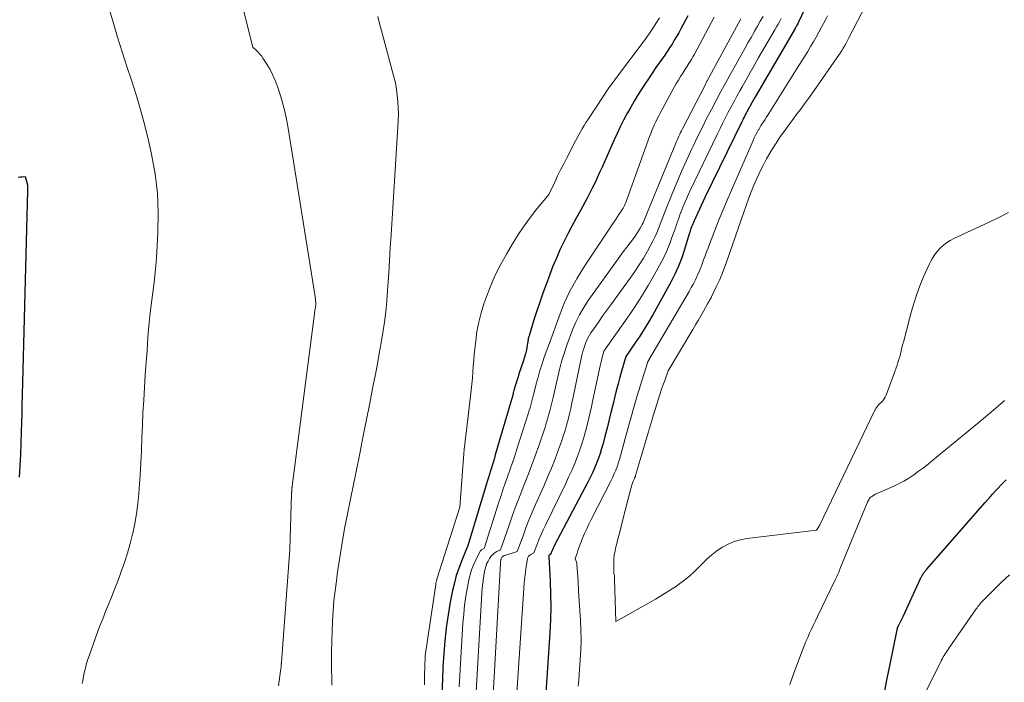
# Model space of a CAD drawing. Units: feet. Extents: x 1184172 to 1191438, y 7098870 to 7106370.
# Drawn here: x 1185470 to 1185615, y 7100557 to 7100654 of the extents above; entities that cross this region are included whole.
import ezdxf

# ---------------------------------------------------------------- set-up
doc = ezdxf.new("R2010")
doc.units = ezdxf.units.FT
doc.header["$MEASUREMENT"] = 0
doc.layers.add('Level 44', color=7, linetype='Continuous', lineweight=0)
doc.layers.add('Level 45', color=7, linetype='Continuous', lineweight=0)

msp = doc.modelspace()

# ---------------------------------------------------------------- linework, layer by layer
at = {"layer": 'Level 44', "color": 32, "linetype": 'Continuous', "lineweight": 30, "flags": 128}
for points, elevation in [([(1185586.59, 7100657.47), (1185584.61, 7100653.23), (1185584.54, 7100653.09), (1185584.4, 7100652.86), (1185584.34, 7100652.75), (1185584.27, 7100652.64), (1185584.21, 7100652.53), (1185584.15, 7100652.41), (1185578.26, 7100642.27), (1185578.07, 7100641.93), (1185577.87, 7100641.6), (1185577.68, 7100641.26), (1185577.49, 7100640.93), (1185577.39, 7100640.75), (1185577.25, 7100640.5), (1185577.12, 7100640.25), (1185576.98, 7100640), (1185576.85, 7100639.75), (1185576.72, 7100639.5), (1185576.59, 7100639.24), (1185576.47, 7100638.99), (1185576.34, 7100638.73), (1185570.91, 7100627.61), (1185569.35, 7100624.18), (1185569.25, 7100623.96), (1185569.16, 7100623.75), (1185569.07, 7100623.53), (1185568.98, 7100623.31), (1185568.87, 7100623.06), (1185568.84, 7100622.97), (1185568.8, 7100622.87), (1185568.78, 7100622.78), (1185568.75, 7100622.68), (1185568.72, 7100622.59), (1185568.7, 7100622.49), (1185568.67, 7100622.39), (1185568.64, 7100622.3), (1185567.94, 7100619.99), (1185567.52, 7100618.75), (1185567.05, 7100617.54), (1185566.51, 7100616.36), (1185565.92, 7100615.2), (1185563.27, 7100610.42), (1185562.67, 7100609.36), (1185562.04, 7100608.32), (1185561.39, 7100607.31), (1185560.71, 7100606.3), (1185559.32, 7100604.31), (1185558.74, 7100602.3), (1185558.46, 7100601.3), (1185558.19, 7100600.29), (1185557.93, 7100599.28), (1185557.68, 7100598.27), (1185557.51, 7100597.56), (1185557.2, 7100596.31), (1185556.89, 7100595.06), (1185556.58, 7100593.82), (1185556.25, 7100592.58), (1185555.99, 7100591.58), (1185555.78, 7100590.84), (1185555.55, 7100590.11), (1185555.3, 7100589.39), (1185555.03, 7100588.67), (1185554.74, 7100587.96), (1185554.43, 7100587.26), (1185554.1, 7100586.57), (1185553.75, 7100585.89), (1185548.88, 7100576.65), (1185548.76, 7100576.43), (1185548.66, 7100576.2), (1185548.56, 7100575.98), (1185548.46, 7100575.75), (1185548.28, 7100575.29), (1185548.15, 7100575.22), (1185548.09, 7100575.18), (1185548.05, 7100575.13), (1185548.03, 7100575.07), (1185548.02, 7100575), (1185548.22, 7100571.37), (1185548.29, 7100569.47), (1185548.31, 7100567.58), (1185548.27, 7100565.69), (1185548.17, 7100563.8), (1185547.53, 7100554.25)], 2220), ([(1185568.43, 7100654.27), (1185567.41, 7100652.34), (1185567.1, 7100651.77), (1185566.78, 7100651.21), (1185566.44, 7100650.66), (1185566.1, 7100650.11), (1185565.75, 7100649.57), (1185565.39, 7100649.03), (1185565.03, 7100648.5), (1185564.66, 7100647.96), (1185563.75, 7100646.65), (1185563.19, 7100645.85), (1185562.64, 7100645.03), (1185562.1, 7100644.21), (1185561.56, 7100643.39), (1185561.05, 7100642.56), (1185560.54, 7100641.72), (1185560.05, 7100640.87), (1185559.57, 7100640.01), (1185559.49, 7100639.87), (1185558.99, 7100638.93), (1185558.51, 7100637.98), (1185558.05, 7100637.02), (1185557.6, 7100636.05), (1185556.53, 7100633.64), (1185556.18, 7100632.85), (1185555.84, 7100632.07), (1185555.49, 7100631.29), (1185555.14, 7100630.5), (1185554.78, 7100629.73), (1185554.41, 7100628.96), (1185554.02, 7100628.19), (1185553.61, 7100627.44), (1185552.66, 7100625.72), (1185552.03, 7100624.57), (1185551.42, 7100623.42), (1185550.82, 7100622.27), (1185550.23, 7100621.1), (1185549.67, 7100619.93), (1185549.14, 7100618.74), (1185548.64, 7100617.54), (1185548.17, 7100616.32), (1185547.63, 7100614.85), (1185547.16, 7100613.57), (1185546.71, 7100612.29), (1185546.28, 7100610.99), (1185545.86, 7100609.7), (1185545.13, 7100607.36), (1185545.09, 7100607.23), (1185545.06, 7100607.1), (1185545.03, 7100606.96), (1185545.01, 7100606.83), (1185544.99, 7100606.69), (1185544.97, 7100606.55), (1185544.95, 7100606.42), (1185544.93, 7100606.28), (1185544.79, 7100605.56), (1185544.69, 7100605.06), (1185544.58, 7100604.57), (1185544.44, 7100604.08), (1185544.29, 7100603.6), (1185543.66, 7100601.76), (1185543.52, 7100601.33), (1185543.38, 7100600.9), (1185543.25, 7100600.46), (1185543.12, 7100600.03), (1185542.97, 7100599.49), (1185542.92, 7100599.32), (1185542.88, 7100599.15), (1185542.83, 7100598.98), (1185542.79, 7100598.81), (1185542.75, 7100598.64), (1185542.71, 7100598.47), (1185542.66, 7100598.3), (1185542.61, 7100598.14), (1185540.19, 7100589.89), (1185540.05, 7100589.42), (1185539.91, 7100588.94), (1185539.76, 7100588.47), (1185539.61, 7100588), (1185539.47, 7100587.53), (1185539.32, 7100587.06), (1185539.17, 7100586.59), (1185539.03, 7100586.12), (1185536.11, 7100576.39), (1185536.07, 7100576.37), (1185535.22, 7100574.3), (1185534.82, 7100573.25), (1185534.47, 7100572.2), (1185534.18, 7100571.12), (1185533.93, 7100570.03), (1185533.59, 7100568.31), (1185533.26, 7100566.43), (1185532.98, 7100564.54), (1185532.78, 7100562.65), (1185532.62, 7100560.75), (1185532.51, 7100558.84), (1185532.43, 7100556.94), (1185532.37, 7100555.03)], 2230), ([(1185470.23, 7100630.61), (1185470.49, 7100630.63), (1185470.74, 7100630.65), (1185471.24, 7100630.69), (1185471.53, 7100629.67), (1185471.55, 7100629.56), (1185471.57, 7100629.45), (1185471.59, 7100629.34), (1185471.59, 7100629.23), (1185471.59, 7100629.13), (1185471.59, 7100629.07), (1185471.59, 7100629.01), (1185471.58, 7100628.95), (1185471.58, 7100628.89), (1185471.57, 7100628.83), (1185471.57, 7100628.77), (1185471.57, 7100628.71), (1185471.56, 7100628.65), (1185470.84, 7100600.49), (1185470.83, 7100599.92), (1185470.82, 7100599.34), (1185470.8, 7100598.77), (1185470.79, 7100598.2), (1185470.77, 7100597.63), (1185470.76, 7100597.05), (1185470.75, 7100596.48), (1185470.73, 7100595.91), (1185470.67, 7100593.27), (1185470.62, 7100591.6), (1185470.56, 7100589.94), (1185470.46, 7100588.28), (1185470.35, 7100586.62)], 2240), ([(1185596.29, 7100549.85), (1185597.64, 7100557.09), (1185597.65, 7100557.13), (1185598.05, 7100558.97), (1185599.16, 7100564.47), (1185599.16, 7100564.49), (1185599.17, 7100564.51), (1185599.18, 7100564.53), (1185599.18, 7100564.56), (1185599.22, 7100564.64), (1185599.23, 7100564.66), (1185599.23, 7100564.69), (1185599.24, 7100564.71), (1185599.25, 7100564.73), (1185600.04, 7100566.31), (1185602.54, 7100571.77), (1185602.6, 7100571.89), (1185602.67, 7100572.01), (1185602.73, 7100572.13), (1185602.8, 7100572.25), (1185602.88, 7100572.37), (1185602.95, 7100572.48), (1185603.03, 7100572.58), (1185603.11, 7100572.68), (1185603.19, 7100572.78), (1185603.28, 7100572.88), (1185603.36, 7100572.98), (1185603.44, 7100573.08), (1185612.04, 7100582.92), (1185612.42, 7100583.35), (1185612.79, 7100583.77), (1185613.17, 7100584.19), (1185613.55, 7100584.6), (1185613.93, 7100585.02), (1185614.31, 7100585.43), (1185614.7, 7100585.84), (1185615.09, 7100586.24)], 2220)]:
    msp.add_lwpolyline(points, dxfattribs=dict(at, elevation=elevation))
at = {"layer": 'Level 45', "color": 32, "linetype": 'Continuous', "lineweight": 0, "flags": 128}
for points, elevation in [([(1185482.59, 7100658.59), (1185484.14, 7100653.3), (1185484.79, 7100651.13), (1185485.46, 7100648.97), (1185486.16, 7100646.81), (1185486.88, 7100644.67), (1185487.57, 7100642.51), (1185488.22, 7100640.34), (1185488.8, 7100638.15), (1185489.33, 7100635.95), (1185489.78, 7100633.95), (1185490.29, 7100631.1), (1185490.64, 7100628.24), (1185490.75, 7100625.36), (1185490.71, 7100622.47), (1185490.54, 7100619.66), (1185490.44, 7100618.16), (1185490.31, 7100616.67), (1185490.14, 7100615.18), (1185489.95, 7100613.69), (1185489.76, 7100612.2), (1185489.58, 7100610.71), (1185489.43, 7100609.22), (1185489.3, 7100607.73), (1185489.25, 7100607.07), (1185489.11, 7100605.25), (1185488.98, 7100603.43), (1185488.85, 7100601.61), (1185488.73, 7100599.78), (1185488.73, 7100599.75), (1185488.62, 7100597.91), (1185488.52, 7100596.07), (1185488.44, 7100594.23), (1185488.37, 7100592.39), (1185488.3, 7100590.55), (1185488.21, 7100588.71), (1185488.1, 7100586.87), (1185487.98, 7100585.03), (1185487.92, 7100584.21), (1185487.78, 7100582.74), (1185487.59, 7100581.27), (1185487.33, 7100579.81), (1185487.02, 7100578.36), (1185487, 7100578.28), (1185486.64, 7100576.88), (1185486.25, 7100575.5), (1185485.81, 7100574.13), (1185485.33, 7100572.77), (1185485.12, 7100572.19), (1185484.72, 7100571.13), (1185484.31, 7100570.07), (1185483.89, 7100569.02), (1185483.46, 7100567.97), (1185483.04, 7100566.92), (1185482.62, 7100565.87), (1185482.21, 7100564.81), (1185481.82, 7100563.75), (1185480.62, 7100560.45), (1185480.39, 7100559.79), (1185480.19, 7100559.12), (1185480.02, 7100558.44), (1185479.86, 7100557.76), (1185479.73, 7100557.07), (1185479.61, 7100556.38)], 2238), ([(1185595.17, 7100657.06), (1185592.05, 7100651), (1185591.85, 7100650.62), (1185591.65, 7100650.25), (1185591.44, 7100649.88), (1185591.22, 7100649.51), (1185591, 7100649.15), (1185590.77, 7100648.79), (1185590.53, 7100648.44), (1185590.29, 7100648.09), (1185587.28, 7100643.78), (1185586.7, 7100642.96), (1185586.11, 7100642.14), (1185585.52, 7100641.33), (1185584.93, 7100640.52), (1185584.33, 7100639.72), (1185583.73, 7100638.91), (1185583.14, 7100638.1), (1185582.54, 7100637.29), (1185582.18, 7100636.79), (1185581.76, 7100636.2), (1185581.36, 7100635.6), (1185580.97, 7100634.99), (1185580.6, 7100634.36), (1185579.97, 7100633.26), (1185579.46, 7100632.32), (1185578.97, 7100631.38), (1185578.53, 7100630.41), (1185578.11, 7100629.43), (1185577.72, 7100628.43), (1185577.34, 7100627.44), (1185576.97, 7100626.45), (1185576.62, 7100625.45), (1185574.16, 7100618.29), (1185573.82, 7100617.35), (1185573.45, 7100616.42), (1185573.06, 7100615.51), (1185572.64, 7100614.6), (1185571.89, 7100613.06), (1185571.83, 7100612.93), (1185571.76, 7100612.81), (1185571.69, 7100612.68), (1185571.62, 7100612.55), (1185571.55, 7100612.42), (1185571.47, 7100612.3), (1185571.4, 7100612.17), (1185571.33, 7100612.05), (1185570.71, 7100610.95), (1185570.33, 7100610.28), (1185569.94, 7100609.61), (1185569.55, 7100608.94), (1185569.16, 7100608.27), (1185565.56, 7100602.22), (1185565.03, 7100600.79), (1185564.85, 7100600.32), (1185564.68, 7100599.83), (1185564.52, 7100599.35), (1185564.37, 7100598.87), (1185563.35, 7100595.62), (1185563.26, 7100595.33), (1185563.17, 7100595.04), (1185563.08, 7100594.75), (1185563, 7100594.46), (1185562.9, 7100594.12), (1185562.86, 7100593.99), (1185562.83, 7100593.87), (1185562.79, 7100593.75), (1185562.76, 7100593.62), (1185562.72, 7100593.5), (1185562.68, 7100593.38), (1185562.65, 7100593.25), (1185562.61, 7100593.13), (1185560.76, 7100586.88), (1185560.75, 7100586.82), (1185560.73, 7100586.76), (1185560.7, 7100586.7), (1185560.68, 7100586.64), (1185560.66, 7100586.58), (1185560.63, 7100586.53), (1185560.61, 7100586.47), (1185560.59, 7100586.41), (1185560.42, 7100586.01), (1185560.31, 7100585.76), (1185560.22, 7100585.49), (1185560.14, 7100585.23), (1185560.06, 7100584.96), (1185558.85, 7100580.2), (1185558.64, 7100579.37), (1185558.43, 7100578.54), (1185558.21, 7100577.71), (1185558, 7100576.88), (1185557.88, 7100576.43), (1185557.75, 7100575.82), (1185557.64, 7100575.21), (1185557.59, 7100574.59), (1185557.56, 7100573.96), (1185557.56, 7100573.07), (1185557.56, 7100572.89), (1185557.57, 7100572.71), (1185557.59, 7100572.52), (1185557.62, 7100572.34), (1185557.65, 7100572.16), (1185557.67, 7100571.98), (1185557.68, 7100571.8), (1185557.69, 7100571.61), (1185557.88, 7100565.47), (1185562.65, 7100568.14), (1185563.7, 7100568.74), (1185564.73, 7100569.36), (1185565.75, 7100570), (1185566.76, 7100570.66), (1185566.87, 7100570.74), (1185567.79, 7100571.4), (1185568.67, 7100572.11), (1185569.5, 7100572.87), (1185570.29, 7100573.68), (1185570.51, 7100573.91), (1185571.2, 7100574.6), (1185571.92, 7100575.24), (1185572.68, 7100575.82), (1185573.49, 7100576.36), (1185574.33, 7100576.81), (1185575.21, 7100577.19), (1185576.13, 7100577.44), (1185577.07, 7100577.61), (1185587.3, 7100578.83), (1185587.67, 7100579.42), (1185587.68, 7100579.43), (1185587.69, 7100579.45), (1185587.7, 7100579.47), (1185587.71, 7100579.49), (1185587.74, 7100579.56), (1185587.75, 7100579.58), (1185587.76, 7100579.6), (1185587.77, 7100579.61), (1185587.78, 7100579.63), (1185595.86, 7100596.43), (1185595.92, 7100596.55), (1185595.99, 7100596.67), (1185596.06, 7100596.79), (1185596.14, 7100596.9), (1185596.22, 7100597.01), (1185596.31, 7100597.12), (1185596.4, 7100597.22), (1185596.5, 7100597.31), (1185596.79, 7100597.58), (1185597.01, 7100597.82), (1185597.21, 7100598.08), (1185597.37, 7100598.36), (1185597.5, 7100598.66), (1185599.1, 7100603.02), (1185599.24, 7100603.44), (1185599.37, 7100603.86), (1185599.49, 7100604.28), (1185599.6, 7100604.71), (1185599.7, 7100605.14), (1185599.81, 7100605.57), (1185599.92, 7100606), (1185600.03, 7100606.43), (1185600.91, 7100609.85), (1185601.22, 7100610.97), (1185601.55, 7100612.07), (1185601.92, 7100613.17), (1185602.31, 7100614.26), (1185602.56, 7100614.91), (1185602.86, 7100615.66), (1185603.17, 7100616.41), (1185603.5, 7100617.14), (1185603.85, 7100617.87), (1185604.02, 7100618.2), (1185604.32, 7100618.74), (1185604.65, 7100619.26), (1185605.03, 7100619.74), (1185605.44, 7100620.2), (1185605.9, 7100620.62), (1185606.38, 7100621), (1185606.9, 7100621.33), (1185607.44, 7100621.62), (1185612.6, 7100624.02), (1185614.04, 7100624.7), (1185615.47, 7100625.41)], 2216), ([(1185503.1, 7100655.64), (1185504.64, 7100649.64), (1185505.18, 7100649.16), (1185505.43, 7100648.9), (1185505.68, 7100648.64), (1185505.9, 7100648.36), (1185506.11, 7100648.06), (1185506.69, 7100647.15), (1185507.15, 7100646.37), (1185507.57, 7100645.57), (1185507.92, 7100644.75), (1185508.24, 7100643.9), (1185508.5, 7100643.13), (1185508.88, 7100641.88), (1185509.22, 7100640.61), (1185509.5, 7100639.33), (1185509.74, 7100638.05), (1185513.8, 7100612.77), (1185513.82, 7100612.61), (1185513.84, 7100612.44), (1185513.85, 7100612.27), (1185513.85, 7100612.11), (1185513.85, 7100611.91), (1185513.85, 7100611.84), (1185513.85, 7100611.77), (1185513.84, 7100611.7), (1185513.83, 7100611.63), (1185513.82, 7100611.56), (1185513.81, 7100611.49), (1185513.8, 7100611.42), (1185513.79, 7100611.35), (1185510.39, 7100585.3), (1185510.39, 7100585.23), (1185510.38, 7100585.16), (1185510.37, 7100585.09), (1185510.37, 7100585.02), (1185510.36, 7100584.95), (1185510.36, 7100584.88), (1185510.35, 7100584.81), (1185510.35, 7100584.74), (1185510.34, 7100584.61), (1185510.33, 7100584.55), (1185510.33, 7100584.49), (1185510.33, 7100584.44), (1185510.32, 7100584.38), (1185510.32, 7100584.33), (1185510.32, 7100584.27), (1185510.31, 7100584.21), (1185510.31, 7100584.16), (1185510.05, 7100576.03), (1185508.81, 7100559.45), (1185508.81, 7100559.39), (1185508.81, 7100559.33), (1185508.8, 7100559.28), (1185508.8, 7100559.22), (1185508.8, 7100559.16), (1185508.79, 7100559.11), (1185508.79, 7100559.05), (1185508.79, 7100558.99), (1185508.79, 7100558.93), (1185508.78, 7100558.85), (1185508.77, 7100558.76), (1185508.76, 7100558.68), (1185508.75, 7100558.59), (1185508.38, 7100556.02)], 2236), ([(1185522.96, 7100654.16), (1185523.27, 7100652.93), (1185523.6, 7100651.69), (1185525.31, 7100645.32), (1185525.53, 7100644.42), (1185525.7, 7100643.51), (1185525.82, 7100642.59), (1185525.91, 7100641.67), (1185525.95, 7100640.75), (1185525.97, 7100639.82), (1185525.95, 7100638.89), (1185525.91, 7100637.97), (1185524.91, 7100622.16), (1185524.79, 7100620.28), (1185524.67, 7100618.4), (1185524.55, 7100616.52), (1185524.43, 7100614.64), (1185524.38, 7100613.97), (1185524.26, 7100612.42), (1185524.11, 7100610.88), (1185523.92, 7100609.35), (1185523.7, 7100607.82), (1185523.45, 7100606.29), (1185523.18, 7100604.77), (1185522.91, 7100603.24), (1185522.62, 7100601.72), (1185522.25, 7100599.86), (1185521.78, 7100597.47), (1185521.31, 7100595.09), (1185520.83, 7100592.7), (1185520.35, 7100590.32), (1185520.25, 7100589.83), (1185519.82, 7100587.69), (1185519.38, 7100585.55), (1185518.95, 7100583.41), (1185518.51, 7100581.27), (1185518.5, 7100581.2), (1185518.09, 7100579.09), (1185517.71, 7100576.98), (1185517.37, 7100574.85), (1185517.06, 7100572.73), (1185516.88, 7100571.43), (1185516.69, 7100569.95), (1185516.53, 7100568.47), (1185516.41, 7100566.98), (1185516.32, 7100565.49), (1185516.26, 7100564.01), (1185516.21, 7100562.52), (1185516.19, 7100561.03), (1185516.19, 7100559.53), (1185516.21, 7100556.12)], 2234), ([(1185572.29, 7100654.04), (1185569.33, 7100648.53), (1185569.17, 7100648.24), (1185569.01, 7100647.96), (1185568.84, 7100647.68), (1185568.67, 7100647.4), (1185568.49, 7100647.13), (1185568.32, 7100646.85), (1185568.14, 7100646.58), (1185567.96, 7100646.31), (1185567.67, 7100645.85), (1185567.35, 7100645.34), (1185567.03, 7100644.83), (1185566.73, 7100644.31), (1185566.44, 7100643.79), (1185564.37, 7100639.99), (1185564.15, 7100639.57), (1185563.93, 7100639.15), (1185563.73, 7100638.73), (1185563.52, 7100638.3), (1185563.33, 7100637.87), (1185563.15, 7100637.44), (1185562.98, 7100637), (1185562.81, 7100636.55), (1185559.57, 7100627.55), (1185559.49, 7100627.33), (1185559.41, 7100627.11), (1185559.33, 7100626.89), (1185559.24, 7100626.68), (1185559.15, 7100626.46), (1185559.04, 7100626.25), (1185558.93, 7100626.05), (1185558.81, 7100625.85), (1185558.56, 7100625.49), (1185558.31, 7100625.11), (1185558.06, 7100624.74), (1185557.81, 7100624.36), (1185557.56, 7100623.98), (1185553.26, 7100617.57), (1185552.17, 7100615.8), (1185551.17, 7100613.99), (1185550.31, 7100612.12), (1185549.53, 7100610.19), (1185548.12, 7100606.28), (1185547.37, 7100604.19), (1185547.05, 7100603.23), (1185546.73, 7100602.26), (1185546.45, 7100601.29), (1185546.18, 7100600.3), (1185545.87, 7100599.1), (1185545.77, 7100598.72), (1185545.67, 7100598.33), (1185545.58, 7100597.95), (1185545.48, 7100597.56), (1185545.38, 7100597.18), (1185545.28, 7100596.8), (1185545.17, 7100596.42), (1185545.05, 7100596.04), (1185543.32, 7100590.58), (1185543, 7100589.6), (1185542.68, 7100588.62), (1185542.34, 7100587.65), (1185542, 7100586.69), (1185541.65, 7100585.72), (1185541.31, 7100584.75), (1185540.99, 7100583.78), (1185540.67, 7100582.8), (1185538.54, 7100576.17), (1185538.28, 7100576.03), (1185538.17, 7100575.96), (1185538.06, 7100575.87), (1185537.97, 7100575.76), (1185537.9, 7100575.64), (1185537.31, 7100574.5), (1185536.99, 7100573.78), (1185536.7, 7100573.06), (1185536.48, 7100572.31), (1185536.31, 7100571.55), (1185536.1, 7100570.48), (1185535.88, 7100569.16), (1185535.69, 7100567.85), (1185535.56, 7100566.52), (1185535.45, 7100565.2), (1185535, 7100557.56), (1185534.91, 7100555.88)], 2228), ([(1185579.45, 7100654.16), (1185579.04, 7100653.44), (1185578.63, 7100652.72), (1185578.22, 7100652), (1185578.14, 7100651.85), (1185577.69, 7100651.06), (1185577.24, 7100650.27), (1185576.79, 7100649.48), (1185576.35, 7100648.68), (1185574.72, 7100645.77), (1185573.99, 7100644.46), (1185573.27, 7100643.15), (1185572.57, 7100641.83), (1185571.87, 7100640.51), (1185571.18, 7100639.18), (1185570.5, 7100637.84), (1185569.84, 7100636.5), (1185569.19, 7100635.15), (1185568.96, 7100634.66), (1185568.21, 7100633.05), (1185567.49, 7100631.44), (1185566.8, 7100629.81), (1185566.13, 7100628.17), (1185565.11, 7100625.59), (1185564.86, 7100624.96), (1185564.61, 7100624.33), (1185564.36, 7100623.69), (1185564.12, 7100623.06), (1185563.86, 7100622.43), (1185563.58, 7100621.81), (1185563.28, 7100621.2), (1185562.96, 7100620.6), (1185562.49, 7100619.74), (1185561.9, 7100618.73), (1185561.29, 7100617.73), (1185560.64, 7100616.76), (1185559.97, 7100615.8), (1185557.12, 7100611.89), (1185556.55, 7100611.1), (1185555.98, 7100610.31), (1185555.42, 7100609.51), (1185554.87, 7100608.71), (1185554.21, 7100607.76), (1185554, 7100607.43), (1185553.8, 7100607.09), (1185553.63, 7100606.73), (1185553.48, 7100606.37), (1185553.2, 7100605.63), (1185553.08, 7100605.25), (1185553.03, 7100605.06), (1185552.97, 7100604.87), (1185552.93, 7100604.67), (1185552.88, 7100604.48), (1185551.61, 7100598.35), (1185551.43, 7100597.53), (1185551.25, 7100596.71), (1185551.06, 7100595.89), (1185550.86, 7100595.07), (1185550.64, 7100594.26), (1185550.41, 7100593.45), (1185550.15, 7100592.65), (1185549.88, 7100591.86), (1185549.46, 7100590.69), (1185548.95, 7100589.32), (1185548.42, 7100587.96), (1185547.86, 7100586.62), (1185547.28, 7100585.28), (1185546.08, 7100582.6), (1185545.59, 7100581.47), (1185545.12, 7100580.34), (1185544.68, 7100579.19), (1185544.25, 7100578.04), (1185543.41, 7100575.73), (1185541.6, 7100575.16), (1185541.5, 7100575.12), (1185541.41, 7100575.07), (1185541.32, 7100575.02), (1185541.23, 7100574.96), (1185541.16, 7100574.89), (1185541.1, 7100574.81), (1185541.06, 7100574.72), (1185541.03, 7100574.62), (1185541.01, 7100574.55), (1185540.99, 7100574.41), (1185540.97, 7100574.26), (1185540.96, 7100574.12), (1185540.95, 7100573.98), (1185539.59, 7100549.47)], 2224), ([(1185588.91, 7100654.27), (1185588.59, 7100653.65), (1185588.02, 7100652.58), (1185587.64, 7100651.86), (1185587.25, 7100651.14), (1185586.84, 7100650.43), (1185586.43, 7100649.73), (1185586.01, 7100649.03), (1185585.58, 7100648.33), (1185585.15, 7100647.64), (1185584.72, 7100646.95), (1185580.29, 7100639.93), (1185580.11, 7100639.64), (1185579.92, 7100639.35), (1185579.74, 7100639.06), (1185579.55, 7100638.78), (1185579.36, 7100638.49), (1185579.17, 7100638.2), (1185579, 7100637.9), (1185578.82, 7100637.6), (1185578.75, 7100637.47), (1185578.54, 7100637.1), (1185578.35, 7100636.73), (1185578.16, 7100636.35), (1185577.99, 7100635.96), (1185574.81, 7100628.71), (1185574.17, 7100627.21), (1185573.54, 7100625.71), (1185572.93, 7100624.2), (1185572.33, 7100622.68), (1185571.59, 7100620.78), (1185571.38, 7100620.21), (1185571.16, 7100619.63), (1185570.95, 7100619.06), (1185570.74, 7100618.49), (1185570.53, 7100617.91), (1185570.31, 7100617.35), (1185570.08, 7100616.78), (1185569.83, 7100616.22), (1185569.8, 7100616.15), (1185569.53, 7100615.56), (1185569.24, 7100614.98), (1185568.93, 7100614.4), (1185568.61, 7100613.84), (1185562.72, 7100603.82), (1185562.69, 7100603.77), (1185562.66, 7100603.73), (1185562.64, 7100603.68), (1185562.61, 7100603.63), (1185562.55, 7100603.54), (1185562.52, 7100603.48), (1185562.5, 7100603.4), (1185560.96, 7100598.42), (1185560.75, 7100597.73), (1185560.55, 7100597.03), (1185560.35, 7100596.33), (1185560.15, 7100595.63), (1185559.96, 7100594.93), (1185559.77, 7100594.22), (1185559.58, 7100593.52), (1185559.38, 7100592.82), (1185558.39, 7100589.22), (1185558.27, 7100588.83), (1185558.15, 7100588.43), (1185558, 7100588.04), (1185557.85, 7100587.65), (1185557.69, 7100587.27), (1185557.52, 7100586.89), (1185557.35, 7100586.52), (1185557.16, 7100586.15), (1185554.24, 7100580.42), (1185553.91, 7100579.74), (1185553.59, 7100579.06), (1185553.28, 7100578.37), (1185552.99, 7100577.67), (1185552.74, 7100577.05), (1185552.59, 7100576.66), (1185552.44, 7100576.27), (1185552.3, 7100575.87), (1185552.17, 7100575.47), (1185551.92, 7100574.67), (1185552.02, 7100574.41), (1185552.07, 7100574.29), (1185552.11, 7100574.15), (1185552.13, 7100574.02), (1185552.15, 7100573.88), (1185552.32, 7100571.32), (1185552.41, 7100569.9), (1185552.5, 7100568.48), (1185552.59, 7100567.06), (1185552.68, 7100565.64), (1185552.68, 7100565.6), (1185552.75, 7100564.17), (1185552.77, 7100562.73), (1185552.73, 7100561.29), (1185552.65, 7100559.85), (1185552.44, 7100556.95), (1185552.35, 7100555.97)], 2218), ([(1185564.28, 7100653.95), (1185563.04, 7100652.04), (1185562.76, 7100651.62), (1185562.47, 7100651.2), (1185562.17, 7100650.79), (1185561.87, 7100650.38), (1185558.4, 7100645.78), (1185558.2, 7100645.52), (1185558.01, 7100645.25), (1185557.81, 7100644.99), (1185557.62, 7100644.73), (1185557.43, 7100644.47), (1185557.23, 7100644.2), (1185557.05, 7100643.93), (1185556.86, 7100643.67), (1185554.03, 7100639.45), (1185553.75, 7100639.02), (1185553.47, 7100638.59), (1185553.2, 7100638.15), (1185552.94, 7100637.7), (1185552.68, 7100637.26), (1185552.43, 7100636.81), (1185552.18, 7100636.35), (1185551.94, 7100635.9), (1185550.67, 7100633.44), (1185550.22, 7100632.56), (1185549.77, 7100631.67), (1185549.33, 7100630.77), (1185548.9, 7100629.88), (1185548.04, 7100628.08), (1185546.15, 7100625.74), (1185545.22, 7100624.54), (1185544.34, 7100623.33), (1185543.5, 7100622.08), (1185542.7, 7100620.8), (1185541.81, 7100619.3), (1185540.93, 7100617.73), (1185540.12, 7100616.12), (1185539.42, 7100614.47), (1185538.78, 7100612.79), (1185538.52, 7100612.04), (1185538.11, 7100610.7), (1185537.76, 7100609.34), (1185537.5, 7100607.96), (1185537.31, 7100606.56), (1185537.2, 7100605.5), (1185537.11, 7100604.62), (1185537.03, 7100603.75), (1185536.96, 7100602.87), (1185536.89, 7100602), (1185536.82, 7100601.12), (1185536.74, 7100600.24), (1185536.65, 7100599.37), (1185536.56, 7100598.5), (1185535.85, 7100592.66), (1185535.78, 7100592.01), (1185535.71, 7100591.36), (1185535.64, 7100590.71), (1185535.58, 7100590.06), (1185535.52, 7100589.41), (1185535.47, 7100588.76), (1185535.42, 7100588.11), (1185535.37, 7100587.46), (1185534.99, 7100582.22), (1185531.67, 7100571.8), (1185531.63, 7100571.69), (1185531.6, 7100571.57), (1185531.57, 7100571.46), (1185531.54, 7100571.34), (1185531.51, 7100571.23), (1185531.49, 7100571.11), (1185531.47, 7100570.99), (1185531.45, 7100570.88), (1185530.08, 7100561.77), (1185530.03, 7100561.44), (1185529.99, 7100561.11), (1185529.95, 7100560.77), (1185529.92, 7100560.44), (1185529.9, 7100560.11), (1185529.88, 7100559.77), (1185529.87, 7100559.43), (1185529.86, 7100559.1), (1185529.82, 7100557.37), (1185529.8, 7100556.17)], 2232), ([(1185576.2, 7100653.83), (1185571.25, 7100644.7), (1185571.22, 7100644.65), (1185570.95, 7100644.09), (1185567.63, 7100637.66), (1185567.5, 7100637.4), (1185567.37, 7100637.14), (1185567.25, 7100636.88), (1185567.12, 7100636.62), (1185567, 7100636.36), (1185566.89, 7100636.1), (1185566.77, 7100635.84), (1185566.66, 7100635.57), (1185562.48, 7100625.38), (1185562.37, 7100625.14), (1185562.27, 7100624.89), (1185562.17, 7100624.65), (1185562.07, 7100624.4), (1185561.96, 7100624.16), (1185561.85, 7100623.92), (1185561.73, 7100623.68), (1185561.61, 7100623.45), (1185561.42, 7100623.12), (1185561.2, 7100622.72), (1185560.96, 7100622.34), (1185560.7, 7100621.96), (1185560.43, 7100621.6), (1185559.97, 7100620.99), (1185559.47, 7100620.32), (1185558.96, 7100619.64), (1185558.47, 7100618.97), (1185557.98, 7100618.29), (1185553.82, 7100612.5), (1185553.15, 7100611.49), (1185552.53, 7100610.44), (1185552, 7100609.35), (1185551.53, 7100608.23), (1185550.66, 7100605.95), (1185550.27, 7100604.77), (1185550.08, 7100604.18), (1185549.9, 7100603.58), (1185549.74, 7100602.98), (1185549.59, 7100602.38), (1185548.75, 7100598.73), (1185548.6, 7100598.12), (1185548.46, 7100597.52), (1185548.32, 7100596.92), (1185548.17, 7100596.32), (1185548.01, 7100595.72), (1185547.85, 7100595.12), (1185547.67, 7100594.53), (1185547.48, 7100593.94), (1185546.55, 7100591.23), (1185546.04, 7100589.76), (1185545.51, 7100588.3), (1185544.96, 7100586.85), (1185544.39, 7100585.4), (1185543.81, 7100583.96), (1185543.26, 7100582.51), (1185542.73, 7100581.05), (1185542.21, 7100579.58), (1185540.97, 7100575.95), (1185540.43, 7100575.7), (1185540.17, 7100575.56), (1185539.94, 7100575.39), (1185539.73, 7100575.19), (1185539.54, 7100574.97), (1185539.36, 7100574.71), (1185539.12, 7100574.32), (1185538.92, 7100573.92), (1185538.78, 7100573.5), (1185538.67, 7100573.06), (1185538.57, 7100572.52), (1185538.45, 7100571.8), (1185538.35, 7100571.08), (1185538.28, 7100570.35), (1185538.22, 7100569.62), (1185537.3, 7100553.5)], 2226), ([(1185582.13, 7100653.87), (1185581.89, 7100653.45), (1185581.66, 7100653.04), (1185581.42, 7100652.62), (1185581.18, 7100652.21), (1185578.76, 7100648.02), (1185578.16, 7100646.97), (1185577.56, 7100645.92), (1185576.96, 7100644.87), (1185576.37, 7100643.82), (1185576.06, 7100643.26), (1185575.62, 7100642.48), (1185575.2, 7100641.7), (1185574.78, 7100640.92), (1185574.36, 7100640.13), (1185573.96, 7100639.34), (1185573.56, 7100638.55), (1185573.16, 7100637.75), (1185572.77, 7100636.95), (1185568.72, 7100628.56), (1185568.36, 7100627.78), (1185568.01, 7100627), (1185567.69, 7100626.21), (1185567.39, 7100625.41), (1185567.37, 7100625.35), (1185567.09, 7100624.57), (1185566.81, 7100623.8), (1185566.54, 7100623.02), (1185566.27, 7100622.24), (1185566.09, 7100621.73), (1185565.71, 7100620.71), (1185565.29, 7100619.7), (1185564.83, 7100618.72), (1185564.32, 7100617.75), (1185563.55, 7100616.35), (1185562.61, 7100614.71), (1185561.63, 7100613.09), (1185560.6, 7100611.5), (1185559.54, 7100609.94), (1185556.1, 7100605.07), (1185555.91, 7100604.37), (1185555.82, 7100604.02), (1185555.74, 7100603.66), (1185555.65, 7100603.31), (1185555.58, 7100602.96), (1185554.51, 7100597.97), (1185554.29, 7100596.93), (1185554.05, 7100595.89), (1185553.8, 7100594.86), (1185553.55, 7100593.83), (1185553.27, 7100592.8), (1185552.97, 7100591.78), (1185552.63, 7100590.78), (1185552.27, 7100589.78), (1185552.24, 7100589.68), (1185551.83, 7100588.64), (1185551.4, 7100587.62), (1185550.94, 7100586.6), (1185550.47, 7100585.59), (1185547.53, 7100579.57), (1185547.22, 7100578.91), (1185546.92, 7100578.24), (1185546.63, 7100577.56), (1185546.36, 7100576.88), (1185545.84, 7100575.51), (1185545.42, 7100575.3), (1185545.23, 7100575.18), (1185545.08, 7100575.03), (1185544.98, 7100574.84), (1185544.91, 7100574.63), (1185544.73, 7100573.51), (1185544.61, 7100572.71), (1185544.51, 7100571.91), (1185544.43, 7100571.11), (1185544.36, 7100570.3), (1185543, 7100549.91)], 2222), ([(1185583.4, 7100556.23), (1185583.69, 7100557.06), (1185583.99, 7100557.89), (1185585.26, 7100561.27), (1185585.5, 7100561.89), (1185585.75, 7100562.52), (1185586.01, 7100563.14), (1185586.28, 7100563.75), (1185586.56, 7100564.36), (1185586.84, 7100564.97), (1185587.13, 7100565.58), (1185587.42, 7100566.19), (1185589.99, 7100571.47), (1185590.08, 7100571.67), (1185590.18, 7100571.88), (1185590.28, 7100572.08), (1185590.37, 7100572.29), (1185590.46, 7100572.5), (1185590.55, 7100572.71), (1185590.64, 7100572.92), (1185590.73, 7100573.13), (1185594.73, 7100582.87), (1185594.79, 7100583.01), (1185594.86, 7100583.14), (1185594.93, 7100583.27), (1185595, 7100583.4), (1185595.08, 7100583.52), (1185595.18, 7100583.63), (1185595.29, 7100583.72), (1185595.4, 7100583.81), (1185595.95, 7100584.15), (1185598.55, 7100585.26), (1185599.34, 7100585.63), (1185600.11, 7100586.03), (1185600.85, 7100586.48), (1185601.57, 7100586.97), (1185602.27, 7100587.48), (1185602.97, 7100588), (1185603.66, 7100588.54), (1185604.33, 7100589.09), (1185611.14, 7100594.67), (1185612.07, 7100595.45), (1185613.01, 7100596.24), (1185613.93, 7100597.04), (1185614.85, 7100597.84)], 2218), ([(1185603.01, 7100554.57), (1185605.64, 7100559.8), (1185605.76, 7100560.03), (1185605.89, 7100560.26), (1185606.02, 7100560.49), (1185606.15, 7100560.72), (1185606.29, 7100560.94), (1185606.43, 7100561.16), (1185606.58, 7100561.38), (1185606.73, 7100561.59), (1185610.71, 7100567.3), (1185610.84, 7100567.47), (1185610.96, 7100567.64), (1185611.09, 7100567.81), (1185611.22, 7100567.98), (1185611.36, 7100568.14), (1185611.5, 7100568.3), (1185611.64, 7100568.46), (1185611.79, 7100568.61), (1185614.39, 7100571.18), (1185615.57, 7100572.32)], 2222)]:
    msp.add_lwpolyline(points, dxfattribs=dict(at, elevation=elevation))

doc.saveas('drawing.dxf')
